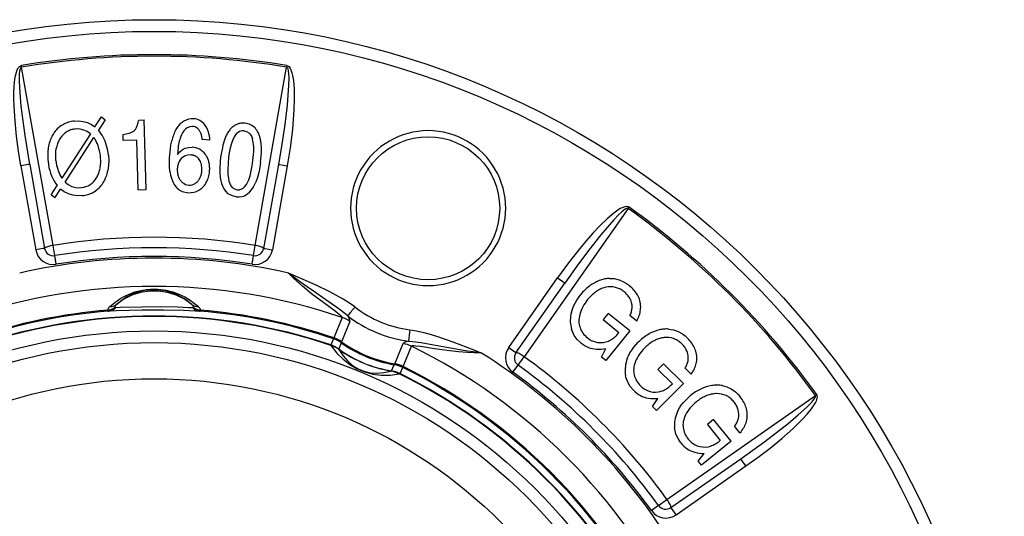
# Model space of a CAD drawing. Extents: x 34 to 818, y 137 to 440.
# Drawn here: x 154 to 319, y 356 to 440 of the extents above; entities that cross this region are included whole.
import ezdxf

# ---------------------------------------------------------------- set-up
doc = ezdxf.new("R2010")
doc.units = 0
doc.layers.get('0').update_dxf_attribs({"linetype": 'CONTINUOUS'})

msp = doc.modelspace()

# ---------------------------------------------------------------- linework, layer by layer
at = {"color": 7}
for p, q in [((153.930695, 431.546051), (153.886429, 431.814331)), ((159.205429, 401.635986), (153.930695, 431.546051)), ((193.052383, 401.635986), (198.327118, 431.546051)), ((198.371384, 431.814331), (198.327118, 431.546051)), ((166.1996, 421.515991), (167.285217, 423.199951)), ((167.923782, 422.678009), (166.793228, 420.948853)), ((167.285217, 423.199951), (167.923782, 422.678009)), ((173.574173, 422.647797), (174.471481, 422.672546)), ((174.793365, 411.006531), (174.471481, 422.672546)), ((165.462585, 420.362305), (160.663757, 412.906921)), ((161.202667, 412.253113), (166.033218, 419.744202)), ((170.946625, 419.214355), (170.918015, 420.250793)), ((173.214645, 419.276917), (170.946625, 419.214355)), ((173.443863, 410.969299), (173.214645, 419.276917)), ((185.47699, 419.30896), (184.206329, 419.372925)), ((153.803665, 414.972717), (156.285339, 400.898193)), ((155.285736, 415.207458), (157.767456, 401.132935)), ((196.972076, 415.20752), (194.490356, 401.132935)), ((198.454163, 414.972748), (195.972473, 400.898193)), ((158.86412, 410.120239), (159.875626, 411.69928)), ((159.489487, 409.588806), (160.453293, 411.08194)), ((173.443863, 410.969299), (174.793365, 411.006531)), ((159.489487, 409.588806), (158.86412, 410.120239)), ((255.570831, 407.83493), (238.151031, 382.955536)), ((255.570831, 407.83493), (255.729248, 408.055939)), ((159.484161, 399.912659), (159.205429, 401.635986)), ((192.773651, 399.912659), (193.052383, 401.635986)), ((159.719482, 398.457733), (159.484161, 399.912659)), ((192.53833, 398.457733), (192.773651, 399.912659)), ((235.564499, 384.498627), (243.761902, 396.205688)), ((236.778503, 383.616608), (244.975891, 395.323669)), ((207.631836, 389.539124), (206.238358, 386.137756)), ((252.22084, 390.222168), (251.375854, 389.17926)), ((255.859131, 387.274353), (252.22084, 390.222168)), ((257.017395, 388.942688), (255.878616, 389.865387)), ((208.935165, 388.870422), (207.548416, 385.468323)), ((251.375854, 389.17926), (254.03302, 387.026337)), ((255.859131, 387.274353), (251.831512, 382.303345)), ((253.825577, 386.770294), (254.03302, 387.026337)), ((205.75621, 384.925537), (205.732498, 384.855194)), ((205.732605, 384.855164), (205.802673, 384.801605)), ((206.186707, 385.977203), (205.75621, 384.925537)), ((206.186707, 385.977203), (206.186493, 385.97818)), ((207.501526, 385.302551), (207.073288, 384.250641)), ((207.501526, 385.302551), (207.501709, 385.30426)), ((216.468506, 381.773499), (217.89357, 385.159729)), ((217.868225, 381.320526), (219.28801, 384.710968)), ((207.073364, 384.25058), (207.126312, 384.207703)), ((207.116669, 384.184631), (207.126251, 384.207733)), ((237.129532, 381.539856), (238.151031, 382.955536)), ((251.124878, 382.875854), (251.852234, 384.334778)), ((251.831512, 382.303345), (251.124878, 382.875854)), ((215.943436, 380.576508), (216.38443, 381.623108)), ((216.385529, 381.624481), (216.38443, 381.623108)), ((236.267151, 380.344666), (237.129532, 381.539856)), ((261.525848, 381.780426), (260.576721, 380.831299)), ((264.836945, 378.469299), (261.525848, 381.780426)), ((215.866089, 380.560486), (215.875671, 380.583618)), ((215.875656, 380.583618), (215.943436, 380.576508)), ((217.231583, 380.067596), (217.319016, 380.055908)), ((217.35199, 380.122406), (217.319, 380.055908)), ((217.35199, 380.122406), (217.791199, 381.170471)), ((217.792053, 381.171021), (217.791199, 381.170471)), ((260.576721, 380.831299), (262.994934, 378.413086)), ((266.162842, 380.007813), (265.126465, 381.044189)), ((264.836945, 378.469299), (260.312988, 373.945343)), ((262.761902, 378.180054), (262.994934, 378.413086)), ((262.084442, 359.022125), (286.963837, 376.441925)), ((286.963837, 376.441925), (287.184845, 376.600342)), ((259.669891, 374.58844), (260.54541, 375.963531)), ((260.312988, 373.945343), (259.669891, 374.58844)), ((269.899963, 372.41449), (268.857025, 371.569519)), ((268.857025, 371.569519), (271.009949, 368.912323)), ((272.847778, 368.776215), (269.899963, 372.41449)), ((274.326874, 370.168091), (273.404205, 371.306885)), ((272.847778, 368.776215), (267.87677, 364.748596)), ((270.753906, 368.704895), (271.009949, 368.912323)), ((267.30426, 365.455231), (268.318359, 366.731537)), ((262.745514, 357.649597), (274.452545, 365.846954)), ((267.87677, 364.748596), (267.30426, 365.455231)), ((263.627533, 356.435577), (275.334534, 364.632965)), ((260.668762, 358.00061), (262.084442, 359.022125)), ((260.668762, 358.00061), (259.473572, 357.138245))]:
    msp.add_line(p, q, dxfattribs=at)
for points in [[(153.803665, 414.972778), (153.401779, 417.451477), (153.07016, 419.94635), (152.817856, 422.456299), (152.663773, 424.97995), (152.636093, 426.111511), (152.642105, 427.242798), (152.692993, 428.382141), (152.810776, 429.527008), (152.909058, 430.101501), (153.051575, 430.677673), (153.190063, 431.067383), (153.280914, 431.261292), (153.424255, 431.492737), (153.517303, 431.603424), (153.719452, 431.758484), (153.886429, 431.814331)], [(155.285736, 415.20752), (154.49556, 420.095581), (154.157501, 422.552124), (153.868652, 425.015503), (153.669739, 427.213501), (153.57132, 429.145325), (153.584183, 430.339844), (153.640808, 430.922119), (153.717789, 431.266846), (153.768753, 431.393738), (153.831421, 431.488007), (153.875244, 431.525055), (153.930695, 431.546051)], [(198.327118, 431.546051), (198.379211, 431.5271), (198.442017, 431.469604), (198.48465, 431.402283), (198.543381, 431.256348), (198.617996, 430.915649), (198.669968, 430.401978), (198.691086, 429.753998), (198.663651, 428.469482), (198.557693, 426.819092), (198.405807, 425.175598), (198.013336, 421.888), (197.538025, 418.612335), (196.972092, 415.20755)], [(198.371384, 431.814331), (198.525024, 431.765137), (198.709625, 431.634216), (198.924561, 431.355347), (199.125565, 430.92041), (199.230865, 430.593292), (199.337601, 430.155518), (199.479523, 429.282959), (199.596619, 427.818146), (199.621811, 426.119141), (199.570236, 424.426086), (199.462875, 422.74176), (199.310699, 421.062927), (198.935822, 418.003448), (198.454132, 414.972809)], [(162.747411, 422.489396), (162.498903, 422.457195), (162.256276, 422.414246), (162.019532, 422.360547), (161.788671, 422.296099), (161.563695, 422.220903), (161.344605, 422.134959), (161.131403, 422.038268), (160.924089, 421.930829), (160.722665, 421.812644)], [(162.747726, 422.489532), (163.515106, 422.518433), (164.261017, 422.43335), (164.970444, 422.229706), (165.613281, 421.921295), (166.1996, 421.515991)], [(181.128797, 422.48164), (180.966849, 422.381697), (180.811431, 422.272679), (180.662545, 422.154587), (180.520191, 422.027423), (180.38437, 421.891187), (180.255083, 421.74588), (180.13233, 421.591503), (180.016113, 421.428056), (179.906432, 421.255541)], [(162.876544, 421.145202), (162.695922, 421.121541), (162.519523, 421.089549), (162.347345, 421.049225), (162.17939, 421.00057), (162.015659, 420.943584), (161.856152, 420.878268), (161.700869, 420.80462), (161.549812, 420.722643), (161.40298, 420.632335)], [(165.462585, 420.362305), (164.929657, 420.72525), (164.346252, 420.988831), (163.721146, 421.136475), (163.301971, 421.16629), (162.876923, 421.145325)], [(179.905591, 421.25427), (179.788696, 421.051314), (179.678278, 420.841671), (179.574338, 420.625344), (179.476877, 420.402331), (179.385894, 420.172633), (179.301389, 419.936252), (179.223364, 419.693187), (179.151818, 419.443439), (179.086751, 419.187008)], [(181.371674, 421.125122), (181.119263, 420.847412), (180.90126, 420.530884), (180.714615, 420.184906), (180.490158, 419.640442)], [(182.591354, 421.594879), (182.119598, 421.550354), (181.689499, 421.369232), (181.371674, 421.125122)], [(183.918968, 420.554337), (183.87088, 420.659484), (183.819547, 420.759234), (183.76497, 420.853586), (183.70715, 420.942538), (183.646087, 421.026091), (183.581781, 421.104243), (183.514234, 421.176993), (183.443445, 421.244342), (183.369415, 421.306289)], [(185.204224, 420.779327), (184.964447, 421.35849), (184.636749, 421.878235)], [(189.006737, 421.237868), (188.899767, 421.121965), (188.796234, 420.999644), (188.696136, 420.870905), (188.599475, 420.735749), (188.506251, 420.594175), (188.416463, 420.446185), (188.330113, 420.291779), (188.247201, 420.130958), (188.167727, 419.963722)], [(190.101116, 421.978681), (189.968235, 421.924917), (189.838173, 421.864011), (189.71093, 421.795963), (189.586508, 421.720772), (189.464907, 421.63844), (189.346127, 421.548967), (189.230169, 421.452353), (189.117035, 421.348599), (189.006724, 421.237706)], [(191.237198, 420.844055), (190.817062, 420.841797), (190.425903, 420.72583), (190.203918, 420.598236), (190.002838, 420.434906), (189.76181, 420.16571), (189.557571, 419.858704)], [(191.392581, 422.120395), (191.240814, 422.135211), (191.091102, 422.142379), (190.943443, 422.141898), (190.79784, 422.13377), (190.654293, 422.117993), (190.512802, 422.094568), (190.373368, 422.063496), (190.235991, 422.024775), (190.100673, 421.978406)], [(191.237198, 420.844055), (191.642365, 420.740967), (191.992142, 420.534332), (192.174805, 420.358398), (192.329132, 420.15329), (192.498825, 419.832947), (192.623642, 419.48465)], [(159.255798, 420.370331), (159.131103, 420.167923), (159.014732, 419.95822), (158.906687, 419.741221), (158.806966, 419.516928), (158.715571, 419.285339), (158.632501, 419.046457), (158.557757, 418.800281), (158.491339, 418.546813), (158.433247, 418.286052)], [(160.33034, 419.499869), (160.237997, 419.341327), (160.152054, 419.17708), (160.072512, 419.007128), (159.99937, 418.831472), (159.932628, 418.650112), (159.872287, 418.463049), (159.818347, 418.270283), (159.770809, 418.071815), (159.729671, 417.867645)], [(161.403165, 420.632398), (161.262661, 420.534581), (161.127467, 420.429745), (160.997583, 420.317891), (160.873012, 420.199018), (160.753752, 420.073128), (160.639806, 419.940222), (160.531172, 419.800299), (160.427852, 419.653361), (160.329847, 419.499408)], [(166.752119, 418.333775), (166.686516, 418.514381), (166.617337, 418.689018), (166.544581, 418.857688), (166.468249, 419.020389), (166.388342, 419.177121), (166.304859, 419.327883), (166.217802, 419.472675), (166.127169, 419.611496), (166.032961, 419.744346)], [(178.73172, 416.340881), (178.852951, 417.810638), (178.953598, 418.513977), (179.087341, 419.187958)], [(180.489642, 419.640001), (180.4161, 419.388767), (180.349064, 419.124483), (180.288536, 418.847151), (180.234515, 418.556772), (180.187001, 418.253347), (180.145996, 417.936877), (180.111499, 417.607365), (180.08351, 417.264811), (180.062029, 416.909218)], [(184.206232, 419.373012), (184.188634, 419.525011), (184.167453, 419.671827), (184.142691, 419.81346), (184.114348, 419.949911), (184.082424, 420.081176), (184.046918, 420.207257), (184.007832, 420.328153), (183.965164, 420.443862), (183.918917, 420.554385)], [(185.476903, 419.309084), (185.462235, 419.491535), (185.443657, 419.669217), (185.421168, 419.84213), (185.39477, 420.010274), (185.364463, 420.173647), (185.330245, 420.33225), (185.292118, 420.486081), (185.250082, 420.635141), (185.204136, 420.779428)], [(188.167603, 419.963501), (187.980362, 419.489319), (187.676117, 418.444519)], [(189.557571, 419.858704), (189.298019, 419.330841), (189.087875, 418.743134), (188.888702, 417.984894), (188.735413, 417.1875), (188.620255, 416.37793)], [(192.704059, 415.879551), (192.760168, 416.392095), (192.800027, 416.876655), (192.823635, 417.333222), (192.830994, 417.761789), (192.822101, 418.16235), (192.796958, 418.534898), (192.755565, 418.879428), (192.697922, 419.195934), (192.624031, 419.484411)], [(193.980927, 419.286513), (193.94975, 419.444557), (193.915248, 419.598411), (193.87742, 419.748074), (193.836268, 419.893545), (193.791791, 420.034824), (193.74399, 420.17191), (193.692864, 420.304804), (193.638413, 420.433503), (193.580639, 420.558009)], [(194.116211, 417.650545), (194.11548, 417.851356), (194.111179, 418.047408), (194.103308, 418.238698), (194.091867, 418.425228), (194.076856, 418.606995), (194.058276, 418.784), (194.036125, 418.956242), (194.010405, 419.123721), (193.981116, 419.286435)], [(158.434263, 418.287964), (158.386636, 418.021232), (158.348491, 417.749523), (158.319828, 417.472837), (158.300647, 417.191174), (158.290947, 416.904536), (158.29073, 416.612923), (158.299994, 416.316335), (158.318741, 416.014774), (158.346969, 415.708238)], [(159.681641, 415.849487), (159.634537, 416.872467), (159.66272, 417.374573), (159.72937, 417.867279)], [(180.062546, 416.909668), (180.423676, 417.336823), (180.852966, 417.68454), (181.347382, 417.932343), (181.899918, 418.068542), (182.485779, 418.0914)], [(167.088165, 414.586578), (167.156921, 415.082581), (167.18718, 415.587097), (167.142075, 416.613098)], [(168.477448, 416.755554), (168.53212, 415.881653), (168.503265, 415.019196), (168.383118, 414.175079)], [(178.812393, 413.86618), (178.730469, 414.653931), (178.70787, 415.483276), (178.73172, 416.340881)], [(181.148834, 416.55722), (180.90361, 416.394379), (180.688065, 416.197479), (180.503525, 415.971039), (180.349457, 415.720245)], [(182.265839, 416.81485), (181.794342, 416.788788), (181.350861, 416.658325), (181.148834, 416.55722)], [(183.089967, 416.596424), (183.009041, 416.637655), (182.925453, 416.674649), (182.839204, 416.707406), (182.750295, 416.735925), (182.658726, 416.760206), (182.564498, 416.78025), (182.46761, 416.796056), (182.368065, 416.807624), (182.265861, 416.814954)], [(185.283482, 415.745504), (185.238439, 415.897294), (185.188439, 416.044368), (185.133483, 416.186726), (185.073571, 416.324366), (185.008703, 416.457289), (184.938879, 416.585494), (184.8641, 416.70898), (184.784366, 416.827747), (184.699678, 416.941795)], [(187.282822, 413.002655), (187.206055, 413.824219), (187.192963, 414.677582), (187.237122, 415.605377), (187.331238, 416.551392)], [(188.620255, 416.37793), (188.519135, 415.369171), (188.473236, 414.381409), (188.490005, 413.602692), (188.57225, 412.858521), (188.670547, 412.407318), (188.813766, 411.989655), (188.994568, 411.644836), (189.226227, 411.357697), (189.593521, 411.099548), (190.033203, 410.974854)], [(191.71846, 412.064789), (191.989182, 412.650269), (192.20929, 413.300507), (192.416809, 414.126038), (192.578842, 414.993103), (192.703659, 415.879761)], [(155.285736, 415.207458), (155.283813, 415.208374), (155.279831, 415.208679), (155.237381, 415.205597), (155.059479, 415.18161), (153.803665, 414.972687)], [(158.346229, 415.706703), (158.415805, 415.18205), (158.51047, 414.677231), (158.630225, 414.192247), (158.775069, 413.7271), (158.945, 413.281792), (159.14002, 412.856325), (159.360126, 412.450699), (159.605319, 412.064918), (159.875596, 411.698982)], [(159.681908, 415.849678), (159.730075, 415.475512), (159.793483, 415.113147), (159.87213, 414.762584), (159.966016, 414.423824), (160.075142, 414.096868), (160.199506, 413.781717), (160.339109, 413.478372), (160.49395, 413.186833), (160.664029, 412.907102)], [(166.48745, 412.954226), (166.579788, 413.11276), (166.665729, 413.277002), (166.745271, 413.446952), (166.818413, 413.622609), (166.885155, 413.80397), (166.945497, 413.991035), (166.999438, 414.183801), (167.046978, 414.382269), (167.088115, 414.586436)], [(180.017748, 414.47337), (180.013056, 414.312453), (180.015321, 414.154365), (180.024544, 413.999105), (180.040724, 413.846673), (180.063862, 413.697071), (180.093957, 413.550298), (180.13101, 413.406355), (180.17502, 413.265241), (180.225987, 413.126958)], [(180.349623, 415.720626), (180.286874, 415.59532), (180.230599, 415.466706), (180.180797, 415.334785), (180.137468, 415.199557), (180.100614, 415.061023), (180.070234, 414.919183), (180.046327, 414.774038), (180.028895, 414.625588), (180.017938, 414.473834)], [(183.803131, 412.906319), (183.864608, 413.035862), (183.919846, 413.169892), (183.968844, 413.308409), (184.011602, 413.451414), (184.048121, 413.598906), (184.078401, 413.750885), (184.10244, 413.907351), (184.12024, 414.068302), (184.1318, 414.23374)], [(184.908824, 412.23926), (185.00939, 412.437176), (185.099593, 412.640981), (185.179434, 412.850674), (185.248912, 413.066254), (185.308027, 413.287721), (185.356778, 413.515075), (185.395167, 413.748315), (185.423192, 413.987439), (185.440854, 414.232449)], [(185.440813, 414.232696), (185.447091, 414.414689), (185.447427, 414.593209), (185.441822, 414.768254), (185.430276, 414.939824), (185.412788, 415.107918), (185.389358, 415.272536), (185.359987, 415.433677), (185.324675, 415.591341), (185.283421, 415.745528)], [(193.980042, 415.6026), (193.850281, 414.712646), (193.676865, 413.849213), (193.456802, 413.032379), (193.180496, 412.258881)], [(196.972076, 415.20755), (196.974014, 415.208466), (196.977997, 415.208801), (197.020447, 415.205688), (197.198349, 415.181702), (198.454163, 414.972778)], [(167.554144, 412.08165), (167.680132, 412.285886), (167.797645, 412.497206), (167.906681, 412.715608), (168.00724, 412.941091), (168.099323, 413.173654), (168.182927, 413.413295), (168.258053, 413.660014), (168.3247, 413.913809), (168.382869, 414.174679)], [(180.225838, 413.127263), (180.282887, 412.993545), (180.345147, 412.866119), (180.412617, 412.744987), (180.485298, 412.630149), (180.563189, 412.521606), (180.646289, 412.419359), (180.734597, 412.323408), (180.828115, 412.233753), (180.92684, 412.150395)], [(183.030159, 412.036254), (183.13639, 412.107304), (183.237531, 412.184774), (183.333581, 412.268662), (183.424539, 412.358969), (183.510404, 412.455693), (183.591174, 412.558834), (183.66685, 412.668389), (183.73743, 412.784357), (183.802913, 412.906738)], [(188.144562, 410.727509), (187.882477, 411.106995), (187.670883, 411.527527), (187.5009, 411.993683), (187.374039, 412.483948), (187.282822, 413.002655)], [(164.082153, 409.981812), (163.279785, 409.954773), (162.498688, 410.053284), (161.755081, 410.281952), (161.074188, 410.628632), (160.453293, 411.08194)], [(161.202667, 412.253113), (161.752945, 411.826782), (162.366699, 411.515686), (163.033371, 411.340271), (163.482346, 411.303345), (163.938904, 411.324493)], [(183.630956, 410.895323), (183.805139, 411.004087), (183.971273, 411.122997), (184.129358, 411.25205), (184.279392, 411.391246), (184.421375, 411.540585), (184.555307, 411.700065), (184.681185, 411.869687), (184.79901, 412.049448), (184.908782, 412.239348)], [(190.033203, 410.974854), (190.454147, 410.982574), (190.845062, 411.114136), (191.066055, 411.25473), (191.265762, 411.432098), (191.602676, 411.866638), (191.71846, 412.064789)], [(191.791992, 410.274445), (192.135529, 410.57666), (192.441177, 410.929138), (192.721039, 411.338745), (192.965134, 411.782104), (193.180496, 412.258881)], [(164.082518, 409.981938), (164.325149, 410.013311), (164.562633, 410.055113), (164.794971, 410.107344), (165.02216, 410.170002), (165.2442, 410.243088), (165.461092, 410.326603), (165.672833, 410.420544), (165.879423, 410.524913), (166.080861, 410.639708)], [(189.888184, 409.786072), (189.411407, 409.883087), (188.968201, 410.057922), (188.570236, 410.310272), (188.144562, 410.727509)], [(189.888184, 409.786072), (190.371841, 409.765228), (190.841309, 409.826965), (191.284927, 409.974457), (191.791992, 410.274445)], [(255.729248, 408.055939), (255.585815, 408.129791), (255.362732, 408.167755), (255.013611, 408.122559), (254.564056, 407.957214), (254.258362, 407.800446), (253.873459, 407.566467), (253.156372, 407.050079), (252.038223, 406.097565), (250.819168, 404.914246), (249.658615, 403.680908), (248.54364, 402.414185), (247.464172, 401.119629), (245.565201, 398.69043), (243.761963, 396.205688)], [(255.570831, 407.83493), (255.520584, 407.858337), (255.435516, 407.862122), (255.357788, 407.844666), (255.213104, 407.78302), (254.919479, 407.59491), (254.519623, 407.268555), (254.046631, 406.82547), (253.158066, 405.898163), (252.066101, 404.656433), (251.011536, 403.387146), (248.9646, 400.785339), (246.984406, 398.132996), (244.975906, 395.3237)], [(157.767456, 401.132935), (157.765533, 401.133881), (157.761536, 401.134186), (157.719101, 401.131073), (157.541183, 401.107117), (156.285339, 400.898193)], [(159.205437, 401.636032), (158.995286, 401.596512), (158.790227, 401.552845), (158.594446, 401.505924), (158.411942, 401.456707), (158.246439, 401.406197), (158.101318, 401.355427), (157.979541, 401.305432), (157.883594, 401.257235), (157.815438, 401.211818), (157.776462, 401.170109), (157.767463, 401.13296)], [(194.49035, 401.132961), (194.481351, 401.17011), (194.442375, 401.211818), (194.374218, 401.257235), (194.278272, 401.305433), (194.156495, 401.355427), (194.011373, 401.406197), (193.845871, 401.456707), (193.663366, 401.505925), (193.467585, 401.552846), (193.262526, 401.596512), (193.052375, 401.636032)], [(194.490356, 401.132935), (194.492279, 401.133881), (194.496277, 401.134186), (194.538712, 401.131073), (194.716629, 401.107117), (195.972473, 400.898193)], [(209.793182, 391.300903), (208.86879, 391.969269), (207.820816, 392.625549), (206.70871, 393.251556), (205.572479, 393.843262), (203.275787, 394.946289), (199.819321, 396.482208), (198.656647, 396.990448)], [(207.631836, 389.539124), (207.636841, 389.559113), (207.624817, 389.609833), (207.585587, 389.673035), (207.442886, 389.826355), (207.168259, 390.0625), (206.482895, 390.583496), (204.564987, 391.975616), (202.534119, 393.518066), (201.018402, 394.767273), (199.556839, 396.091919), (198.656647, 396.990448)], [(208.608963, 389.810608), (208.104324, 390.22879), (206.932068, 391.113586), (204.919357, 392.520691), (202.835632, 393.949188), (200.747025, 395.420563), (198.656647, 396.990448)], [(243.761932, 396.205719), (244.641327, 395.5802), (244.935806, 395.360291), (244.969788, 395.331604), (244.97467, 395.326477), (244.975769, 395.324829), (244.975922, 395.32373)], [(252.447617, 396.100834), (252.260608, 396.08965), (252.072772, 396.07096), (251.88411, 396.044767), (251.694622, 396.011068), (251.504308, 395.969865), (251.31317, 395.921157), (251.121207, 395.864946), (250.928421, 395.801229), (250.73481, 395.730009)], [(252.44696, 396.100891), (253.257004, 396.059875), (254.055664, 395.868164), (254.826538, 395.53067), (255.316864, 395.233215), (255.786041, 394.885101)], [(251.849949, 394.598914), (251.670821, 394.556186), (251.492432, 394.504938), (251.314784, 394.445171), (251.137877, 394.376885), (250.961711, 394.30008), (250.786287, 394.214757), (250.611606, 394.120915), (250.437668, 394.018555), (250.264473, 393.907678)], [(254.924249, 393.845385), (254.771036, 393.963903), (254.615062, 394.073419), (254.456328, 394.173932), (254.294836, 394.265441), (254.130586, 394.347946), (253.963579, 394.421446), (253.793817, 394.485941), (253.621299, 394.541431), (253.446027, 394.587916)], [(257.249592, 393.109706), (257.137378, 393.324374), (257.012561, 393.534696), (256.875141, 393.74067), (256.72512, 393.942296), (256.562499, 394.139573), (256.387276, 394.332499), (256.199455, 394.521075), (255.999035, 394.705299), (255.786017, 394.88517)], [(168.687759, 391.356201), (169.542648, 392.068176), (170.565659, 392.759033), (171.346817, 393.186646), (172.25354, 393.587524), (172.905869, 393.817902), (173.639542, 394.022797), (174.233627, 394.148529), (174.87149, 394.244751), (175.545807, 394.303772), (176.241211, 394.319275), (177.250732, 394.260132), (178.174011, 394.120178), (179.284882, 393.83902), (180.277039, 393.477081), (181.307297, 392.979706), (182.177673, 392.450958), (182.921158, 391.908722), (183.570053, 391.356201)], [(182.456425, 391.73388), (181.208871, 392.603628), (179.843799, 393.27418), (178.392787, 393.730024), (176.889403, 393.960613), (175.368426, 393.960614), (173.865042, 393.730027), (172.41403, 393.274187), (171.048956, 392.603637), (169.8014, 391.733891)], [(169.801407, 391.733887), (170.528946, 392.338837), (171.401718, 392.927368), (172.093658, 393.304138), (172.905762, 393.657318), (173.655838, 393.906067), (174.53212, 394.109375), (175.135208, 394.197266), (175.780396, 394.245667), (176.443344, 394.246948), (177.090836, 394.200745), (177.96312, 394.063293), (178.981064, 393.789368), (179.826004, 393.46228), (180.682648, 393.028809), (181.539307, 392.478363), (182.456421, 391.733887)], [(246.079834, 390.43927), (246.234619, 390.943604), (246.427948, 391.436096), (246.678268, 391.954498), (246.968384, 392.456696), (247.626831, 393.375397)], [(250.263772, 393.907977), (250.091989, 393.788673), (249.922292, 393.661037), (249.754682, 393.525067), (249.589158, 393.380766), (249.425721, 393.228133), (249.264371, 393.067168), (249.10511, 392.897872), (248.947937, 392.720245), (248.792852, 392.534289)], [(255.917583, 392.647591), (255.838327, 392.794305), (255.751294, 392.937616), (255.656485, 393.077522), (255.5539, 393.214022), (255.443538, 393.347117), (255.325402, 393.476806), (255.199491, 393.603088), (255.065805, 393.725962), (254.924346, 393.845429)], [(168.687752, 391.356173), (168.619066, 391.289695), (168.558291, 391.223194), (168.505505, 391.156758), (168.460778, 391.090475), (168.424169, 391.024431), (168.395726, 390.958713), (168.375486, 390.893408), (168.363477, 390.828601), (168.359713, 390.764378)], [(169.801378, 391.733885), (169.742888, 391.678385), (169.691122, 391.622876), (169.646148, 391.56743), (169.608025, 391.512123), (169.576805, 391.457026), (169.552528, 391.402213), (169.535227, 391.347756), (169.524925, 391.293729), (169.521636, 391.240201)], [(169.521644, 391.240199), (169.523162, 391.224099), (169.527548, 391.209939), (169.534802, 391.197721), (169.544923, 391.187444), (169.557911, 391.17911), (169.573766, 391.172718), (169.592487, 391.168268), (169.614074, 391.16576), (169.638526, 391.165196)], [(182.619293, 391.165192), (181.953476, 391.183685), (180.076782, 391.250366), (177.131516, 391.312805), (174.097931, 391.299011), (170.466934, 391.189423), (169.638519, 391.165192)], [(182.736175, 391.24019), (182.732885, 391.29372), (182.722583, 391.347748), (182.705283, 391.402204), (182.681007, 391.457017), (182.649788, 391.512112), (182.611666, 391.567419), (182.566693, 391.622863), (182.514927, 391.678372), (182.456437, 391.733873)], [(182.619293, 391.165198), (182.643746, 391.165761), (182.665335, 391.168267), (182.684058, 391.172717), (182.699915, 391.17911), (182.712904, 391.187446), (182.723024, 391.197723), (182.730276, 391.209943), (182.734659, 391.224103), (182.736171, 391.240203)], [(183.898093, 390.764387), (183.89433, 390.828608), (183.882321, 390.893414), (183.862082, 390.958719), (183.833638, 391.024437), (183.797029, 391.090483), (183.752301, 391.156768), (183.699515, 391.223205), (183.638739, 391.289708), (183.570053, 391.356188)], [(255.878783, 389.865255), (255.955044, 390.020694), (256.022453, 390.176411), (256.08101, 390.332407), (256.130716, 390.488681), (256.171569, 390.645231), (256.20357, 390.802058), (256.226718, 390.959161), (256.241014, 391.116539), (256.246457, 391.274191)], [(168.3597, 390.764395), (168.362585, 390.732181), (168.368726, 390.70364), (168.378122, 390.678776), (168.390772, 390.657592), (168.406676, 390.640089), (168.42583, 390.626269), (168.448234, 390.616135), (168.473884, 390.609686), (168.502779, 390.606925)], [(183.75502, 390.606934), (183.042877, 390.625519), (181.080536, 390.694763), (177.714554, 390.773376), (174.149094, 390.768127), (169.765182, 390.644714), (168.502792, 390.606934)], [(183.755026, 390.606899), (183.783922, 390.60966), (183.809575, 390.616109), (183.831981, 390.626244), (183.851137, 390.640065), (183.867041, 390.657569), (183.879691, 390.678754), (183.889085, 390.703618), (183.895222, 390.732157), (183.898101, 390.764368)], [(208.935165, 388.870422), (208.955688, 389.011169), (208.939026, 389.122925), (208.848831, 389.373901), (208.608948, 389.810608)], [(246.079854, 390.43927), (246.002527, 390.102839), (245.945019, 389.770522), (245.907329, 389.442318), (245.889458, 389.118232), (245.891407, 388.798264), (245.913175, 388.482417), (245.954762, 388.170692), (246.016167, 387.863091), (246.097392, 387.559616)], [(257.01758, 388.942236), (257.143477, 389.17751), (257.256178, 389.413008), (257.355682, 389.648728), (257.441989, 389.884671), (257.515099, 390.120835), (257.575012, 390.35722), (257.621727, 390.593824), (257.655244, 390.830647), (257.675564, 391.067689)], [(219.005463, 387.485046), (220.131775, 387.304016), (221.336884, 387.027008), (222.565948, 386.683289), (223.787872, 386.298218), (226.191971, 385.454102), (229.722168, 384.09613), (230.903305, 383.633423)], [(247.674683, 385.267853), (247.051056, 385.862305), (246.549591, 386.543915), (246.185349, 387.300415), (246.097366, 387.559601)], [(252.275112, 385.585243), (252.469562, 385.672385), (252.658467, 385.770664), (252.841827, 385.88008), (253.019639, 386.000633), (253.191904, 386.132322), (253.358621, 386.275146), (253.519789, 386.429105), (253.675408, 386.594199), (253.825477, 386.770427)], [(261.612301, 386.172271), (261.429694, 386.148452), (261.246934, 386.116083), (261.064023, 386.075164), (260.88096, 386.025695), (260.697747, 385.967677), (260.514383, 385.901109), (260.330869, 385.825992), (260.147207, 385.742325), (259.963396, 385.65011)], [(262.363249, 387.603632), (262.176093, 387.612007), (261.987333, 387.613004), (261.796968, 387.606624), (261.605, 387.592866), (261.411428, 387.57173), (261.216253, 387.543217), (261.019476, 387.507327), (260.821097, 387.464059), (260.621117, 387.413413)], [(262.363647, 387.603516), (263.165009, 387.478302), (263.939331, 387.204346), (264.670807, 386.7883), (265.127441, 386.441345), (265.55777, 386.046204)], [(207.073291, 384.250646), (206.9376, 384.344584), (206.798883, 384.433994), (206.657291, 384.518779), (206.512979, 384.598847), (206.366103, 384.67411), (206.216824, 384.744487), (206.065304, 384.8099), (205.911709, 384.870279), (205.756205, 384.925558)], [(207.126238, 384.207726), (206.99203, 384.296633), (206.854165, 384.380041), (206.712826, 384.457839), (206.568199, 384.529926), (206.420476, 384.596205), (206.269853, 384.656589), (206.116528, 384.710998), (205.960703, 384.759361), (205.802586, 384.801613)], [(205.80263, 384.801622), (206.768481, 383.576377), (207.815944, 382.522126), (208.942856, 381.641046), (210.14689, 380.934956), (211.42556, 380.405314), (212.776226, 380.053214), (214.196098, 379.879382), (215.682245, 379.884179), (217.231598, 380.067593)], [(206.238236, 386.137488), (206.22448, 386.108896), (206.212723, 386.083019), (206.202968, 386.059862), (206.195215, 386.039428), (206.189465, 386.02172), (206.185721, 386.006741), (206.183981, 385.994493), (206.184247, 385.984978), (206.186519, 385.978198)], [(218.789047, 385.593872), (218.366089, 385.47467), (218.183334, 385.401855), (217.974976, 385.270477), (217.89357, 385.159729)], [(218.789047, 385.593872), (219.441589, 385.532745), (220.896225, 385.329468), (223.314499, 384.901245), (225.798126, 384.437866), (228.315674, 384.001404), (230.78186, 383.648285), (230.903305, 383.633423)], [(230.903305, 383.633423), (229.780289, 383.631775), (228.651367, 383.669647), (227.153244, 383.77243), (225.668137, 383.924347), (223.128708, 384.273071), (220.758575, 384.649292), (220.002945, 384.751434), (219.67569, 384.778534), (219.446564, 384.776611), (219.363342, 384.762512), (219.308411, 384.737732), (219.28801, 384.710968)], [(248.764175, 386.123016), (249.075211, 385.894592), (249.403595, 385.701019), (249.747467, 385.54538), (250.104233, 385.429749), (250.464294, 385.355865)], [(255.440933, 382.636597), (255.647461, 383.12207), (255.891083, 383.591736), (256.194092, 384.081207), (256.534973, 384.550415), (257.285645, 385.395447)], [(259.96427, 385.649844), (259.780988, 385.549103), (259.598911, 385.439857), (259.418039, 385.322107), (259.238375, 385.195852), (259.059917, 385.061094), (258.882667, 384.917832), (258.706624, 384.766067), (258.53179, 384.605799), (258.358165, 384.437029)], [(264.592494, 385.101926), (264.452473, 385.235773), (264.308768, 385.360955), (264.161379, 385.47747), (264.010308, 385.585318), (263.855556, 385.684499), (263.697122, 385.775012), (263.535009, 385.856856), (263.369217, 385.930031), (263.199747, 385.994536)], [(265.455116, 383.807161), (265.391589, 383.961339), (265.319973, 384.112943), (265.240268, 384.261972), (265.152473, 384.408424), (265.056591, 384.552301), (264.95262, 384.6936), (264.840562, 384.832321), (264.720416, 384.968465), (264.592184, 385.102029)], [(266.828257, 384.127771), (266.739036, 384.352969), (266.636828, 384.575158), (266.521633, 384.794338), (266.393453, 385.010506), (266.252286, 385.223664), (266.098134, 385.433808), (265.930998, 385.640939), (265.750878, 385.845055), (265.557776, 386.046157)], [(207.116726, 384.184594), (207.807891, 383.122017), (208.572213, 382.222235), (209.408596, 381.486535), (210.315843, 380.915972), (211.292653, 380.511365), (212.337626, 380.273291), (213.449265, 380.202094), (214.625978, 380.297874), (215.866077, 380.560495)], [(235.564499, 384.498627), (236.443909, 383.873108), (236.738403, 383.653198), (236.7724, 383.624481), (236.777267, 383.619354), (236.778366, 383.617737), (236.778503, 383.616608)], [(238.151031, 382.955544), (237.974487, 383.076199), (237.798612, 383.190321), (237.626996, 383.295581), (237.463143, 383.389829), (237.3104, 383.471141), (237.171883, 383.537857), (237.050423, 383.588615), (236.948497, 383.622379), (236.868189, 383.638459), (236.811136, 383.636526), (236.778505, 383.616621)], [(217.868134, 381.320221), (217.812866, 381.190735), (217.798492, 381.174225), (217.792053, 381.171021)], [(255.440866, 382.636608), (255.328881, 382.310072), (255.237037, 381.985561), (255.165332, 381.663074), (255.113768, 381.342616), (255.082344, 381.024188), (255.071061, 380.707791), (255.07992, 380.393427), (255.108919, 380.081099), (255.158059, 379.770808)], [(265.126273, 381.043809), (265.218326, 381.190451), (265.301605, 381.338292), (265.37611, 381.487334), (265.441839, 381.637575), (265.498794, 381.789014), (265.546972, 381.941652), (265.586375, 382.095486), (265.617002, 382.250517), (265.638853, 382.406744)], [(266.163089, 380.008679), (266.31283, 380.229545), (266.449471, 380.452009), (266.57301, 380.676071), (266.683448, 380.901729), (266.780783, 381.128984), (266.865016, 381.357834), (266.936146, 381.588279), (266.994173, 381.820317), (267.039097, 382.053949)], [(217.23155, 380.067613), (217.087356, 380.143008), (216.940893, 380.213408), (216.792324, 380.278735), (216.641815, 380.338918), (216.489531, 380.393889), (216.335644, 380.443587), (216.180324, 380.487956), (216.023744, 380.526947), (215.866078, 380.560517)], [(217.319001, 380.05591), (217.175317, 380.138901), (217.028872, 380.215818), (216.879861, 380.286558), (216.728488, 380.351024), (216.574957, 380.40913), (216.419474, 380.460798), (216.26225, 380.505957), (216.103499, 380.544546), (215.943433, 380.576514)], [(256.487915, 377.327118), (255.929657, 377.983337), (255.501984, 378.713531), (255.218597, 379.503876), (255.158127, 379.770813)], [(257.660614, 378.064026), (257.946136, 377.804413), (258.252563, 377.577637), (258.578308, 377.387024), (258.921082, 377.234802), (259.271484, 377.123779)], [(261.095985, 377.162854), (261.29846, 377.229246), (261.496581, 377.307293), (261.690348, 377.396994), (261.87976, 377.49835), (262.064815, 377.611359), (262.245514, 377.736021), (262.421855, 377.872336), (262.593839, 378.020303), (262.761463, 378.179922)], [(271.340324, 378.118551), (271.155061, 378.146394), (270.967432, 378.167066), (270.777439, 378.180569), (270.585082, 378.186901), (270.390361, 378.186063), (270.193277, 378.178055), (269.993829, 378.162876), (269.79202, 378.140528), (269.587848, 378.111009)], [(271.340332, 378.1185), (272.124268, 377.9104), (272.865814, 377.55722), (273.549927, 377.0672), (273.967896, 376.6745), (274.354675, 376.236664)], [(263.937469, 373.900452), (264.193481, 374.361755), (264.484772, 374.803436), (264.837158, 375.258667), (265.225098, 375.689758), (266.059753, 376.451935)], [(268.749137, 376.426022), (268.556348, 376.344938), (268.36387, 376.255271), (268.171705, 376.157019), (267.979853, 376.050184), (267.788316, 375.934765), (267.597092, 375.810763), (267.406183, 375.678178), (267.215589, 375.53701), (267.025311, 375.38726)], [(270.444265, 376.773171), (270.260171, 376.768521), (270.075034, 376.755384), (269.888854, 376.733759), (269.701633, 376.703647), (269.51337, 376.665048), (269.324067, 376.617961), (269.133723, 376.562388), (268.942339, 376.498328), (268.749917, 376.425781)], [(273.29565, 375.398394), (273.170347, 375.546111), (273.040477, 375.685593), (272.906041, 375.81684), (272.767038, 375.939851), (272.62347, 376.054626), (272.475338, 376.161164), (272.322642, 376.259465), (272.165383, 376.349527), (272.003563, 376.43135)], [(274.452576, 365.846985), (278.467468, 368.744476), (280.443451, 370.242371), (282.389526, 371.779907), (284.084412, 373.193481), (285.520081, 374.48996), (286.355743, 375.34375), (286.727509, 375.795593), (286.916901, 376.093842), (286.970612, 376.219635), (286.992981, 376.330627), (286.98822, 376.387817), (286.963837, 376.441925)], [(275.334564, 364.632996), (277.371368, 366.101471), (279.369873, 367.631042), (281.322998, 369.227325), (283.21637, 370.902771), (284.036072, 371.683289), (284.831787, 372.487518), (285.601471, 373.329132), (286.32782, 374.222015), (286.664612, 374.697784), (286.971313, 375.206024), (287.148987, 375.579559), (287.221863, 375.780884), (287.28421, 376.045959), (287.296722, 376.190033), (287.263458, 376.442657), (287.184845, 376.600342)], [(274.019306, 374.020507), (273.972201, 374.180469), (273.916782, 374.338713), (273.853049, 374.49524), (273.781003, 374.650048), (273.700644, 374.803138), (273.611973, 374.954507), (273.514989, 375.104156), (273.409693, 375.252084), (273.296086, 375.398291)], [(275.41824, 374.196277), (275.352986, 374.42955), (275.274501, 374.661185), (275.182787, 374.891181), (275.077843, 375.119536), (274.959671, 375.34625), (274.82827, 375.571322), (274.683641, 375.79475), (274.525785, 376.016534), (274.354702, 376.236673)], [(263.937579, 373.899949), (263.79216, 373.58687), (263.666981, 373.273703), (263.562044, 372.960452), (263.477349, 372.647117), (263.412896, 372.333702), (263.368687, 372.020206), (263.34472, 371.706633), (263.340997, 371.392985), (263.357517, 371.079262)], [(273.404272, 371.307137), (273.511112, 371.443381), (273.609351, 371.581733), (273.698988, 371.722193), (273.780023, 371.864762), (273.852456, 372.009437), (273.916286, 372.156218), (273.971513, 372.305105), (274.018137, 372.456097), (274.056158, 372.609193)], [(274.32694, 370.168392), (274.498896, 370.372443), (274.657988, 370.579449), (274.804218, 370.78941), (274.937583, 371.002325), (275.058083, 371.218193), (275.165719, 371.437015), (275.260489, 371.658789), (275.342394, 371.883514), (275.411433, 372.111189)], [(264.42514, 368.510742), (263.938354, 369.221619), (263.589172, 369.992401), (263.38974, 370.807983), (263.357422, 371.079773)], [(265.668304, 369.121338), (265.925201, 368.833405), (266.206299, 368.575928), (266.510437, 368.352356), (266.835449, 368.165253), (267.172363, 368.018311)], [(268.992022, 367.867176), (269.200315, 367.912095), (269.405492, 367.969059), (269.607554, 368.038068), (269.8065, 368.119122), (270.002328, 368.212219), (270.195038, 368.317361), (270.38463, 368.434546), (270.571103, 368.563773), (270.754455, 368.705044)], [(275.334534, 364.632965), (274.709015, 365.51236), (274.489105, 365.806824), (274.460419, 365.84082), (274.455292, 365.845703), (274.453644, 365.846802), (274.452545, 365.846954)], [(262.745527, 357.649598), (262.765432, 357.68223), (262.767365, 357.739282), (262.751285, 357.819591), (262.717521, 357.921516), (262.666763, 358.042977), (262.600047, 358.181493), (262.518735, 358.334237), (262.424487, 358.49809), (262.319227, 358.669706), (262.205105, 358.845581), (262.084451, 359.022125)], [(263.627533, 356.435577), (263.002014, 357.315002), (262.782104, 357.609497), (262.753387, 357.643494), (262.74826, 357.648376), (262.746643, 357.649475), (262.745514, 357.649597)]]:
    msp.add_lwpolyline(points, dxfattribs=at)
for centre, radius in [((176.128906, 297), 142.5), ((176.128906, 297), 140.534912), ((222.050919, 407.86554), 12), ((176.128906, 297), 90.29142), ((176.128906, 297), 88.3218), ((176.128906, 297), 82.254883)]:
    msp.add_circle(centre, radius, dxfattribs=at)
for centre, radius, start, end in [((176.128906, 297), 136.636871, 80.631401, 99.368604), ((176.128906, 297), 136.36496, 80.631401, 99.368604), ((164.774597, 424.590454), 9.011185, 342.374659, 347.550683), ((182.583206, 420.024261), 2.8549, 86.837447, 120.626798), ((182.642563, 420.369263), 2.507035, 62.264995, 87.756668), ((182.607361, 420.351257), 2.539257, 36.959103, 61.751487), ((163.153, 417.875854), 4.626713, 121.684382, 147.368188), ((162.601624, 417.231964), 5.603065, 27.234432, 41.564743), ((171.736237, 422.074341), 1.596351, 297.91177, 314.276761), ((171.742111, 422.020264), 1.55465, 315.514046, 332.09682), ((170.599075, 422.710876), 2.890234, 330.601086, 342.924208), ((182.537201, 420.254517), 1.341133, 51.644668, 87.686501), ((191.058044, 419.305054), 2.835282, 64.165596, 83.217222), ((191.236252, 419.56839), 2.520827, 44.28496, 65.202947), ((190.892303, 419.250824), 2.989041, 25.934524, 44.039287), ((222.056, 407.882141), 12.999945, 89.995672, 270.010273), ((222.05896, 407.881042), 13.000079, 269.997156, 90.008745), ((160.991745, 416.308716), 7.458703, 15.922411, 27.881235), ((166.693176, 442.747467), 22.889355, 280.636187, 283.299099), ((171.308685, 423.092621), 2.698694, 283.92633, 295.811856), ((159.781143, 415.852783), 7.399776, 5.89729, 19.589278), ((159.350647, 415.803131), 9.176158, 5.95761, 16.146965), ((182.362305, 415.134369), 2.958993, 62.341971, 87.608705), ((182.378876, 415.167725), 2.921185, 37.395724, 62.326391), ((203.293518, 414.623535), 16.078152, 166.251941, 173.113398), ((177.369812, 417.747528), 16.747278, 352.64201, 359.669039), ((182.299408, 415.088928), 1.70232, 35.059556, 62.325913), ((181.815613, 414.761932), 2.287339, 12.582939, 34.803042), ((180.510742, 414.463745), 3.627439, 356.372582, 12.689538), ((163.517471, 414.743988), 3.46693, 302.99849, 328.928203), ((184.71727, 414.728363), 5.96654, 188.307131, 206.669398), ((163.61499, 414.614624), 3.30538, 275.622684, 302.801961), ((163.674805, 414.570038), 4.608352, 301.469151, 327.327716), ((182.151932, 413.480286), 3.11272, 207.334836, 226.505128), ((181.902008, 413.311401), 2.818541, 227.827467, 248.015914), ((182.042038, 413.541382), 1.782712, 231.287735, 267.650276), ((182.075912, 413.526672), 1.769683, 266.534769, 302.632791), ((182.016525, 413.652588), 3.178471, 248.404313, 267.594637), ((182.068542, 413.564392), 3.092734, 266.563402, 300.345914), ((176.128906, 297), 136.36496, 35.631398, 54.368602), ((176.128906, 297), 136.636871, 35.631398, 54.368602), ((176.128906, 297), 105.995743, 80.812735, 99.18727), ((159.244675, 401.393433), 1.5, 190.000007, 279.187265), ((176.128906, 297), 104.25, 80.812735, 99.18727), ((193.013138, 401.393433), 1.5, 260.81273, 350), ((176.128906, 297), 102.496765, 77.303316, 102.696682), ((159.239975, 401.419586), 3.000353, 190.008012, 279.195919), ((176.128906, 297), 102.776176, 80.812735, 99.18727), ((193.017838, 401.419586), 3.000354, 260.804104, 349.991989), ((176.128906, 297), 97.754402, 71.199976, 108.800023), ((254.260513, 388.058594), 8.500832, 127.567854, 141.288376), ((253.285049, 389.278717), 6.937895, 111.574105, 127.326093), ((252.626022, 391.194031), 3.491856, 76.416081, 102.851181), ((253.707764, 391.304199), 3.974756, 356.595345, 27.00995), ((168.206894, 392.796143), 2.037287, 274.301576, 310.197286), ((168.326202, 392.396332), 1.798704, 275.635942, 316.828363), ((168.718506, 393.101868), 1.745286, 268.990776, 308.364461), ((183.539307, 393.101868), 1.745285, 231.635542, 271.009226), ((183.93161, 392.396332), 1.798703, 223.171627, 264.364054), ((184.050919, 392.796143), 2.037291, 229.802702, 265.698379), ((88.997505, 485.960449), 153.466171, 321.205891, 321.916559), ((221.165298, 405.727509), 18.369732, 231.752216, 263.247878), ((253.671204, 388.291748), 6.442129, 151.914867, 164.205096), ((254.899216, 387.593781), 7.854643, 141.025541, 151.64009), ((253.444702, 391.326904), 2.802552, 358.924698, 28.104983), ((176.128906, 297), 94.085716, 94.73663, 108.664226), ((176.128906, 297), 93.917053, 94.657577, 108.665727), ((176.128906, 297), 92.782967, 71.378298, 108.621707), ((176.128906, 297), 92.708717, 71.37823, 108.621694), ((176.128906, 297), 93.917053, 71.334277, 85.342421), ((176.128906, 297), 94.085716, 71.335773, 85.263369), ((205.946976, 384.650604), 5.170709, 54.696407, 70.98315), ((221.232529, 405.889771), 20.442354, 231.864941, 263.13505), ((251.551453, 388.934021), 4.226517, 164.761443, 181.141657), ((250.416672, 388.922638), 3.091524, 181.349572, 200.073088), ((251.119812, 389.133179), 3.825039, 199.420205, 215.438992), ((371.354858, 369.004456), 153.465637, 173.083591, 173.794259), ((251.431183, 389.448425), 4.262502, 216.464777, 231.270195), ((263.328796, 379.415985), 8.500832, 121.583077, 135.303616), ((262.48587, 380.73114), 6.937895, 105.589335, 121.341331), ((262.030151, 382.704742), 3.491856, 70.431313, 96.866412), ((204.778992, 380.949097), 4.020623, 55.202935, 76.280604), ((204.459808, 380.232727), 4.762048, 56.086413, 73.621455), ((204.589249, 381.240631), 4.999569, 54.370383, 71.368702), ((204.585754, 381.238678), 5.00166, 54.341022, 71.331989), ((204.563248, 381.245422), 5.170854, 54.741867, 71.099477), ((204.564423, 381.245361), 5.170841, 54.754348, 71.111573), ((208.405563, 385.127136), 0.921745, 158.335232, 168.911029), ((219.832809, 402.510559), 21.16868, 234.372261, 260.627735), ((219.961151, 402.820404), 21.335409, 234.422546, 260.577451), ((217.02269, 380.062897), 5.170709, 64.01685, 80.303593), ((176.128906, 297), 97.754402, 26.199978, 63.800025), ((250.790253, 389.042908), 4.89396, 230.467156, 247.412644), ((250.505508, 388.496948), 4.28055, 248.124834, 266.990001), ((250.971375, 388.607025), 3.290523, 261.135184, 293.3385), ((219.368317, 401.389191), 21.121086, 234.54486, 260.455245), ((219.387756, 401.436096), 21.146208, 234.560354, 260.439639), ((176.128906, 297), 102.496765, 32.303314, 57.696686), ((238.02243, 382.778076), 3.000354, 145.008016, 234.195904), ((238.007233, 382.756256), 1.5, 145, 234.187271), ((176.128906, 297), 105.995743, 35.812734, 54.187268), ((250.592514, 390.768799), 6.555255, 267.273338, 281.077874), ((262.767029, 379.70932), 6.442129, 145.930091, 158.220322), ((263.915558, 378.887085), 7.854643, 135.040777, 145.655329), ((262.855713, 382.751678), 2.805022, 352.943538, 22.098265), ((263.113647, 382.701416), 3.978546, 350.62105, 21.006832), ((215.572617, 376.687775), 5.00166, 63.668012, 80.658974), ((215.571518, 376.69162), 4.99957, 63.631299, 80.629611), ((215.621155, 382.138336), 0.921749, 326.088921, 336.664674), ((215.593307, 376.676636), 5.170854, 63.900524, 80.258247), ((215.592438, 376.677429), 5.170841, 63.88843, 80.245652), ((176.128906, 297), 94.085716, 26.335774, 63.664227), ((176.128906, 297), 104.25, 35.812734, 54.187268), ((260.7258, 380.569092), 4.226517, 158.776667, 175.156882), ((215.154221, 376.650879), 3.998507, 58.700381, 79.604838), ((215.129959, 375.641449), 5.00166, 63.624012, 80.639713), ((176.128906, 297), 92.708717, 26.37823, 63.621695), ((176.128906, 297), 92.782967, 26.378294, 63.621703), ((176.128906, 297), 93.917053, 26.334274, 63.665724), ((176.128906, 297), 102.776176, 35.812734, 54.187268), ((259.596008, 380.676086), 3.091524, 175.364807, 194.088322), ((260.317261, 380.812164), 3.825039, 193.435441, 209.454229), ((260.659821, 381.093231), 4.262502, 210.480015, 225.28542), ((270.745361, 371.270874), 6.937895, 99.604567, 115.356554), ((259.980103, 380.756775), 4.89396, 224.482382, 241.427875), ((259.639984, 380.243469), 4.28055, 242.140059, 261.005232), ((260.114777, 380.304352), 3.290523, 255.150416, 287.353733), ((271.446564, 369.874969), 8.500832, 115.598315, 129.318841), ((270.497864, 373.281219), 3.491856, 64.446544, 90.881643), ((259.963379, 382.493866), 6.555255, 261.288569, 275.093106), ((271.974976, 369.287781), 7.854643, 129.056001, 139.670551), ((268.977966, 371.293213), 4.226517, 152.791906, 169.17212), ((270.918427, 370.225281), 6.442129, 139.945329, 152.235558), ((271.323822, 373.241821), 2.805022, 346.95877, 16.113496), ((271.578918, 373.164612), 3.974756, 344.625809, 15.040415), ((267.865479, 371.517395), 3.091524, 169.380045, 188.103547), ((268.596985, 371.577545), 3.825039, 187.450666, 203.469454), ((268.96698, 371.82135), 4.262502, 204.495253, 219.300659), ((268.25589, 371.557587), 4.89396, 218.49762, 235.443112), ((268.342682, 371.093628), 3.290523, 249.165653, 281.368964), ((267.864105, 371.08255), 4.28055, 236.155298, 255.020463), ((268.42038, 373.286957), 6.555255, 255.3038, 269.108337), ((261.906982, 358.893524), 3.000353, 215.804079, 304.991984), ((261.885162, 358.878326), 1.5, 215.812742, 305)]:
    msp.add_arc(centre, radius, start, end, dxfattribs=at)

doc.saveas('drawing.dxf')
